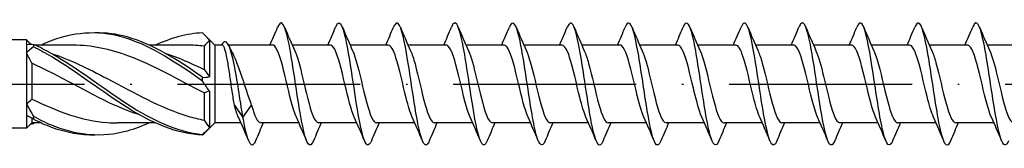
# Model space of a CAD drawing. Units: millimetres. Extents: x 2828 to 4713, y 655 to 1368.
# Drawn here: x 3711 to 3776, y 657 to 665 of the extents above; entities that cross this region are included whole.
import ezdxf

# ---------------------------------------------------------------- set-up
doc = ezdxf.new("R2010")
doc.units = ezdxf.units.MM
doc.linetypes.add('ACAD_ISO10W100', pattern=[18, 12, -3, 0, -3])
doc.layers.add('Axis', color=4, linetype='ACAD_ISO10W100')
doc.layers.add('Part', color=7, linetype='Continuous', lineweight=25)

# ---------------------------------------------------------------- blocks, each defined once
blk = doc.blocks.new('SS-H 8.0X300')
at = {"layer": 'Axis'}
blk.add_line((-11.55, 0), (305, 0), dxfattribs=at)
at = {"layer": 'Part'}
for p, q in [((177.65, 2.9), (4.846, 2.9)), ((177.65, 2.9), (177.65, 2.59)), ((177.94, 2.61), (177.65, 2.9)), ((177.65, 2.59), (177.65, 2.041)), ((190, 2.55), (189.326, 3.224)), ((189.65, 2.862), (189.65, 0.467)), ((177.65, 2.041), (177.65, -1.305)), ((180.689, 2.55), (178.201, 2.55)), ((188.189, 2.55), (185.701, 2.55)), ((189.3, 2.481), (189.3, 0.944)), ((190, 2.55), (190, -2.55)), ((190.493, 2.55), (190, 2.55)), ((193.787, 2.55), (190.903, 2.55)), ((197.587, 2.55), (195.079, 2.55)), ((201.387, 2.55), (198.879, 2.55)), ((205.187, 2.55), (202.679, 2.55)), ((208.987, 2.55), (206.479, 2.55)), ((212.787, 2.55), (210.279, 2.55)), ((216.587, 2.55), (214.079, 2.55)), ((220.387, 2.55), (217.879, 2.55)), ((224.187, 2.55), (221.679, 2.55)), ((227.987, 2.55), (225.479, 2.55)), ((231.787, 2.55), (229.279, 2.55)), ((235.587, 2.55), (233.079, 2.55)), ((239.387, 2.55), (236.879, 2.55)), ((243.187, 2.55), (240.679, 2.55)), ((178, 1.361), (178, -0.983)), ((189.3, -0.588), (189.3, -2.369)), ((189.65, -0.467), (189.65, -2.862)), ((177.65, -1.305), (177.65, -2.06)), ((191.287, -1.395), (191.851, -2.188)), ((191.851, -2.188), (192.415, -1.395)), ((177.65, -2.06), (177.65, -2.9)), ((178, -2.55), (177.65, -2.9)), ((178, -2.246), (178, -2.55)), ((178.599, -2.55), (178, -2.55)), ((186.099, -2.55), (183.611, -2.55)), ((190, -2.55), (189.326, -3.224)), ((191.724, -2.55), (190, -2.55)), ((195.524, -2.55), (193.015, -2.55)), ((199.324, -2.55), (196.815, -2.55)), ((203.124, -2.55), (200.615, -2.55)), ((206.924, -2.55), (204.415, -2.55)), ((210.724, -2.55), (208.215, -2.55)), ((214.524, -2.55), (212.015, -2.55)), ((218.324, -2.55), (215.815, -2.55)), ((222.124, -2.55), (219.615, -2.55)), ((225.924, -2.55), (223.415, -2.55)), ((229.724, -2.55), (227.215, -2.55)), ((233.524, -2.55), (231.015, -2.55)), ((237.324, -2.55), (234.815, -2.55)), ((241.124, -2.55), (238.615, -2.55)), ((177.65, -2.9), (4.846, -2.9))]:
    blk.add_line(p, q, dxfattribs=at)
for points, knots in [([(196.476, -3.719), (196.365, -3.983), (196.254, -4.067), (196.143, -3.936), (195.944, -3.701), (195.744, -2.779), (195.544, -1.564), (195.345, -0.349), (195.145, 1.122), (194.946, 2.22), (194.746, 3.318), (194.546, 4.01), (194.347, 4), (194.274, 3.996), (194.2, 3.898), (194.127, 3.721)], [153.567223, 153.567223, 153.567223, 153.567223, 154.116935, 154.116935, 154.116935, 155.107051, 155.107051, 155.107051, 156.097167, 156.097167, 156.097167, 157.087283, 157.087283, 157.087283, 157.450449, 157.450449, 157.450449, 157.450449]), ([(200.276, -3.727), (200.096, -4.151), (199.916, -4.061), (199.736, -3.469), (199.536, -2.811), (199.337, -1.555), (199.137, -0.237), (198.938, 1.081), (198.738, 2.42), (198.538, 3.208), (198.339, 3.997), (198.139, 4.21), (197.94, 3.757), (197.935, 3.748), (197.931, 3.738), (197.927, 3.728)], [147.284038, 147.284038, 147.284038, 147.284038, 148.176239, 148.176239, 148.176239, 149.166355, 149.166355, 149.166355, 150.156471, 150.156471, 150.156471, 151.146587, 151.146587, 151.146587, 151.167264, 151.167264, 151.167264, 151.167264]), ([(204.076, -3.724), (204.026, -3.844), (203.977, -3.927), (203.928, -3.968), (203.728, -4.134), (203.528, -3.602), (203.329, -2.598), (203.129, -1.594), (202.93, -0.15), (202.73, 1.118), (202.53, 2.385), (202.331, 3.437), (202.131, 3.824), (201.997, 4.085), (201.862, 4.038), (201.727, 3.721)], [141.000853, 141.000853, 141.000853, 141.000853, 141.245426, 141.245426, 141.245426, 142.235543, 142.235543, 142.235543, 143.225659, 143.225659, 143.225659, 144.215775, 144.215775, 144.215775, 144.884079, 144.884079, 144.884079, 144.884079]), ([(207.876, -3.719), (207.757, -4), (207.639, -4.075), (207.521, -3.907), (207.321, -3.624), (207.121, -2.659), (206.922, -1.426), (206.722, -0.192), (206.523, 1.273), (206.323, 2.343), (206.123, 3.413), (205.924, 4.055), (205.724, 3.996), (205.658, 3.976), (205.593, 3.881), (205.527, 3.721)], [134.717667, 134.717667, 134.717667, 134.717667, 135.30473, 135.30473, 135.30473, 136.294846, 136.294846, 136.294846, 137.284962, 137.284962, 137.284962, 138.275078, 138.275078, 138.275078, 138.600893, 138.600893, 138.600893, 138.600893]), ([(211.676, -3.728), (211.488, -4.172), (211.301, -4.049), (211.113, -3.392), (210.914, -2.692), (210.714, -1.408), (210.515, -0.088), (210.315, 1.232), (210.115, 2.547), (209.916, 3.295), (209.72, 4.031), (209.523, 4.197), (209.327, 3.728)], [128.434482, 128.434482, 128.434482, 128.434482, 129.364034, 129.364034, 129.364034, 130.35415, 130.35415, 130.35415, 131.344266, 131.344266, 131.344266, 132.317708, 132.317708, 132.317708, 132.317708]), ([(215.476, -3.723), (215.419, -3.861), (215.362, -3.951), (215.305, -3.984), (215.106, -4.101), (214.906, -3.518), (214.706, -2.483), (214.507, -1.447), (214.307, 0.007), (214.107, 1.26), (213.908, 2.513), (213.708, 3.526), (213.509, 3.865), (213.381, 4.082), (213.254, 4.021), (213.127, 3.72)], [122.151297, 122.151297, 122.151297, 122.151297, 122.433221, 122.433221, 122.433221, 123.423337, 123.423337, 123.423337, 124.413453, 124.413453, 124.413453, 125.403569, 125.403569, 125.403569, 126.034523, 126.034523, 126.034523, 126.034523]), ([(219.276, -3.72), (219.15, -4.018), (219.024, -4.081), (218.898, -3.872), (218.698, -3.541), (218.499, -2.535), (218.299, -1.285), (218.1, -0.035), (217.9, 1.422), (217.7, 2.462), (217.501, 3.502), (217.301, 4.095), (217.102, 3.986), (217.043, 3.955), (216.985, 3.864), (216.927, 3.722)], [115.868112, 115.868112, 115.868112, 115.868112, 116.492525, 116.492525, 116.492525, 117.482641, 117.482641, 117.482641, 118.472757, 118.472757, 118.472757, 119.462873, 119.462873, 119.462873, 119.751337, 119.751337, 119.751337, 119.751337]), ([(223.076, -3.728), (222.881, -4.193), (222.686, -4.034), (222.491, -3.31), (222.291, -2.569), (222.092, -1.258), (221.892, 0.062), (221.692, 1.382), (221.493, 2.671), (221.293, 3.378), (221.105, 4.046), (220.916, 4.175), (220.727, 3.728)], [109.584926, 109.584926, 109.584926, 109.584926, 110.551828, 110.551828, 110.551828, 111.541945, 111.541945, 111.541945, 112.532061, 112.532061, 112.532061, 113.468152, 113.468152, 113.468152, 113.468152]), ([(226.876, -3.722), (226.811, -3.878), (226.747, -3.973), (226.683, -3.995), (226.483, -4.063), (226.283, -3.429), (226.084, -2.364), (225.884, -1.299), (225.684, 0.165), (225.485, 1.401), (225.285, 2.638), (225.086, 3.609), (224.886, 3.901), (224.766, 4.076), (224.647, 4.003), (224.527, 3.719)], [103.301741, 103.301741, 103.301741, 103.301741, 103.621016, 103.621016, 103.621016, 104.611132, 104.611132, 104.611132, 105.601248, 105.601248, 105.601248, 106.591364, 106.591364, 106.591364, 107.184967, 107.184967, 107.184967, 107.184967]), ([(230.676, -3.721), (230.542, -4.035), (230.409, -4.085), (230.275, -3.832), (230.076, -3.453), (229.876, -2.408), (229.677, -1.143), (229.477, 0.122), (229.277, 1.569), (229.078, 2.578), (228.878, 3.587), (228.679, 4.129), (228.479, 3.971), (228.428, 3.931), (228.378, 3.847), (228.327, 3.723)], [97.018556, 97.018556, 97.018556, 97.018556, 97.68032, 97.68032, 97.68032, 98.670436, 98.670436, 98.670436, 99.660552, 99.660552, 99.660552, 100.650668, 100.650668, 100.650668, 100.901782, 100.901782, 100.901782, 100.901782]), ([(234.476, -3.728), (234.473, -3.735), (234.47, -3.742), (234.467, -3.748), (234.267, -4.209), (234.068, -4.005), (233.868, -3.224), (233.669, -2.443), (233.469, -1.107), (233.269, 0.211), (233.07, 1.529), (232.87, 2.79), (232.671, 3.455), (232.489, 4.059), (232.308, 4.155), (232.127, 3.727)], [90.73537, 90.73537, 90.73537, 90.73537, 90.749507, 90.749507, 90.749507, 91.739623, 91.739623, 91.739623, 92.729739, 92.729739, 92.729739, 93.719855, 93.719855, 93.719855, 94.618596, 94.618596, 94.618596, 94.618596]), ([(238.276, -3.721), (238.204, -3.895), (238.132, -3.993), (238.06, -4), (237.86, -4.018), (237.661, -3.335), (237.461, -2.242), (237.262, -1.148), (237.062, 0.322), (236.862, 1.54), (236.663, 2.759), (236.463, 3.688), (236.263, 3.931), (236.151, 4.068), (236.039, 3.986), (235.927, 3.719)], [84.452185, 84.452185, 84.452185, 84.452185, 84.808811, 84.808811, 84.808811, 85.798927, 85.798927, 85.798927, 86.789043, 86.789043, 86.789043, 87.779159, 87.779159, 87.779159, 88.335411, 88.335411, 88.335411, 88.335411]), ([(242.076, -3.721), (241.935, -4.053), (241.794, -4.087), (241.653, -3.786), (241.453, -3.361), (241.254, -2.277), (241.054, -0.999), (240.854, 0.279), (240.655, 1.714), (240.455, 2.69), (240.256, 3.667), (240.056, 4.157), (239.856, 3.951), (239.813, 3.906), (239.77, 3.829), (239.727, 3.724)], [78.169, 78.169, 78.169, 78.169, 78.868114, 78.868114, 78.868114, 79.858231, 79.858231, 79.858231, 80.848347, 80.848347, 80.848347, 81.838463, 81.838463, 81.838463, 82.052226, 82.052226, 82.052226, 82.052226]), ([(189.198, 0.192), (187.551, 1.347), (185.904, 2.443), (184.257, 2.976), (182.61, 3.508), (180.963, 3.457), (179.316, 2.847), (179.077, 2.758), (178.838, 2.659), (178.599, 2.55)], [0.094736, 0.094736, 0.094736, 0.094736, 1.129555, 1.129555, 1.129555, 2.164374, 2.164374, 2.164374, 2.314552, 2.314552, 2.314552, 2.314552]), ([(189.198, 0.441), (187.551, 1.588), (185.904, 2.628), (184.257, 3.083), (183.555, 3.276), (182.852, 3.361), (182.15, 3.341)], [0.094736, 0.094736, 0.094736, 0.094736, 1.129555, 1.129555, 1.129555, 1.570796, 1.570796, 1.570796, 1.570796]), ([(178.102, 2.594), (178.101, 2.567), (178.1, 2.54), (178.1, 2.485), (178.101, 2.457), (178.102, 2.429)], [-0.02500671, -0.02500671, -0.02500671, -0.02500671, -0.01266645, -0.01266645, 0, 0, 0, 0]), ([(189.198, -3.323), (187.551, -3.171), (185.904, -2.381), (184.257, -1.318), (182.61, -0.254), (180.963, 1.044), (179.316, 1.977), (178.911, 2.207), (178.507, 2.415), (178.102, 2.594)], [0.094736, 0.094736, 0.094736, 0.094736, 1.129555, 1.129555, 1.129555, 2.164374, 2.164374, 2.164374, 2.418538, 2.418538, 2.418538, 2.418538]), ([(191.851, -2.188), (191.658, -1.01), (191.464, 0.329), (191.271, 1.272), (191.077, 2.216), (190.884, 2.746), (190.69, 2.764), (190.608, 2.772), (190.525, 2.694), (190.443, 2.55)], [0, 0, 0, 0, 0.959896, 0.959896, 0.959896, 1.919792, 1.919792, 1.919792, 2.328825, 2.328825, 2.328825, 2.328825]), ([(189.198, -3.347), (187.551, -3.28), (185.904, -2.57), (184.257, -1.544), (182.61, -0.517), (180.963, 0.788), (179.316, 1.77), (178.911, 2.011), (178.507, 2.233), (178.102, 2.429)], [0.094736, 0.094736, 0.094736, 0.094736, 1.129555, 1.129555, 1.129555, 2.164374, 2.164374, 2.164374, 2.418538, 2.418538, 2.418538, 2.418538]), ([(179.233, 2.019), (180.469, 1.614), (181.705, 1.01), (182.941, 0.357), (184.704, -0.576), (186.468, -1.566), (188.231, -2.1), (188.588, -2.208), (188.944, -2.298), (189.3, -2.369)], [-2.181662, -2.181662, -2.181662, -2.181662, -1.405207, -1.405207, -1.405207, -0.29714, -0.29714, -0.29714, -0.073304, -0.073304, -0.073304, -0.073304]), ([(189.3, -0.588), (187.653, 0.267), (186.006, 1.222), (184.359, 1.833), (183.136, 2.287), (181.913, 2.537), (180.689, 2.543)], [0.073304, 0.073304, 0.073304, 0.073304, 1.108067, 1.108067, 1.108067, 1.87676, 1.87676, 1.87676, 1.87676]), ([(186.733, 2.018), (187.233, 1.858), (187.732, 1.666), (188.231, 1.446), (188.588, 1.29), (188.944, 1.121), (189.3, 0.944)], [-0.6108652, -0.6108652, -0.6108652, -0.6108652, -0.2971399, -0.2971399, -0.2971399, -0.0733038, -0.0733038, -0.0733038, -0.0733038]), ([(191.287, -1.395), (191.239, -1.114), (191.191, -0.799), (191.093, -0.14), (191.045, 0.199), (190.948, 0.856), (190.9, 1.167), (190.803, 1.72), (190.754, 1.957), (190.657, 2.322), (190.609, 2.447), (190.538, 2.536), (190.515, 2.55), (190.493, 2.55)], [0, 0, 0, 0, 0.1017137, 0.1017137, 0.2034274, 0.2034274, 0.3051411, 0.3051411, 0.4068548, 0.4068548, 0.5085685, 0.5085685, 0.5555323, 0.5555323, 0.5555323, 0.5555323]), ([(191.2, 1.946), (191.278, 1.792), (191.356, 1.614), (191.55, 1.125), (191.664, 0.798), (191.885, 0.136), (191.991, -0.19), (192.203, -0.823), (192.309, -1.124), (192.415, -1.395)], [0.2561311, 0.2561311, 0.2561311, 0.2561311, 0.3313818, 0.3313818, 0.4418424, 0.4418424, 0.5438349, 0.5438349, 0.6458274, 0.6458274, 0.6458274, 0.6458274]), ([(195.356, -2.172), (195.3, -2.051), (195.244, -1.902), (195.188, -1.728), (194.964, -1.036), (194.741, 0.026), (194.518, 0.906), (194.294, 1.787), (194.071, 2.444), (193.848, 2.537), (193.828, 2.546), (193.807, 2.55), (193.787, 2.549)], [154.485698, 154.485698, 154.485698, 154.485698, 154.764176, 154.764176, 154.764176, 155.872243, 155.872243, 155.872243, 156.980311, 156.980311, 156.980311, 157.079633, 157.079633, 157.079633, 157.079633]), ([(195.246, 2.174), (195.42, 1.788), (195.593, 1.137), (195.766, 0.417), (195.989, -0.513), (196.213, -1.513), (196.436, -2.065), (196.562, -2.378), (196.689, -2.539), (196.815, -2.541)], [-156.531975, -156.531975, -156.531975, -156.531975, -155.672972, -155.672972, -155.672972, -154.564905, -154.564905, -154.564905, -153.93804, -153.93804, -153.93804, -153.93804]), ([(199.156, -2.177), (198.95, -1.721), (198.744, -0.873), (198.539, -0.005), (198.315, 0.937), (198.092, 1.858), (197.868, 2.28), (197.775, 2.457), (197.681, 2.542), (197.587, 2.541)], [148.202512, 148.202512, 148.202512, 148.202512, 149.223841, 149.223841, 149.223841, 150.331908, 150.331908, 150.331908, 150.796447, 150.796447, 150.796447, 150.796447]), ([(199.046, 2.176), (199.07, 2.125), (199.093, 2.069), (199.117, 2.009), (199.34, 1.428), (199.563, 0.414), (199.787, -0.509), (200.01, -1.432), (200.234, -2.22), (200.457, -2.463), (200.51, -2.521), (200.562, -2.547), (200.615, -2.545)], [-150.24879, -150.24879, -150.24879, -150.24879, -150.132636, -150.132636, -150.132636, -149.024569, -149.024569, -149.024569, -147.916502, -147.916502, -147.916502, -147.654855, -147.654855, -147.654855, -147.654855]), ([(202.956, -2.17), (202.824, -1.877), (202.692, -1.436), (202.559, -0.915), (202.336, -0.036), (202.113, 1.027), (201.889, 1.721), (201.722, 2.242), (201.555, 2.537), (201.387, 2.545)], [141.919327, 141.919327, 141.919327, 141.919327, 142.575438, 142.575438, 142.575438, 143.683505, 143.683505, 143.683505, 144.513262, 144.513262, 144.513262, 144.513262]), ([(202.846, 2.169), (202.943, 1.957), (203.041, 1.665), (203.138, 1.315), (203.361, 0.508), (203.584, -0.573), (203.808, -1.368), (204.01, -2.089), (204.213, -2.543), (204.415, -2.549)], [-143.965604, -143.965604, -143.965604, -143.965604, -143.484234, -143.484234, -143.484234, -142.376167, -142.376167, -142.376167, -141.371669, -141.371669, -141.371669, -141.371669]), ([(206.756, -2.172), (206.698, -2.045), (206.639, -1.889), (206.58, -1.705), (206.357, -1.004), (206.134, 0.06), (205.91, 0.936), (205.687, 1.812), (205.463, 2.459), (205.24, 2.54), (205.223, 2.547), (205.205, 2.55), (205.187, 2.549)], [135.636142, 135.636142, 135.636142, 135.636142, 135.927036, 135.927036, 135.927036, 137.035103, 137.035103, 137.035103, 138.14317, 138.14317, 138.14317, 138.230077, 138.230077, 138.230077, 138.230077]), ([(206.646, 2.173), (206.817, 1.794), (206.988, 1.156), (207.158, 0.448), (207.382, -0.479), (207.605, -1.485), (207.829, -2.046), (207.957, -2.371), (208.086, -2.538), (208.215, -2.541)], [-137.682419, -137.682419, -137.682419, -137.682419, -136.835831, -136.835831, -136.835831, -135.727764, -135.727764, -135.727764, -135.088484, -135.088484, -135.088484, -135.088484]), ([(210.556, -2.177), (210.348, -1.716), (210.139, -0.852), (209.931, 0.027), (209.708, 0.969), (209.484, 1.882), (209.261, 2.294), (209.17, 2.462), (209.079, 2.543), (208.987, 2.541)], [129.352956, 129.352956, 129.352956, 129.352956, 130.3867, 130.3867, 130.3867, 131.494767, 131.494767, 131.494767, 131.946891, 131.946891, 131.946891, 131.946891]), ([(210.446, 2.176), (210.467, 2.131), (210.488, 2.081), (210.509, 2.028), (210.733, 1.457), (210.956, 0.447), (211.179, -0.478), (211.403, -1.403), (211.626, -2.2), (211.849, -2.455), (211.905, -2.518), (211.96, -2.547), (212.015, -2.545)], [-131.399234, -131.399234, -131.399234, -131.399234, -131.295496, -131.295496, -131.295496, -130.187429, -130.187429, -130.187429, -129.079361, -129.079361, -129.079361, -128.805299, -128.805299, -128.805299, -128.805299]), ([(214.356, -2.17), (214.221, -1.872), (214.087, -1.418), (213.952, -0.885), (213.729, -0.002), (213.505, 1.058), (213.282, 1.745), (213.117, 2.251), (212.952, 2.537), (212.787, 2.544)], [123.069771, 123.069771, 123.069771, 123.069771, 123.738298, 123.738298, 123.738298, 124.846365, 124.846365, 124.846365, 125.663706, 125.663706, 125.663706, 125.663706]), ([(214.246, 2.169), (214.341, 1.963), (214.436, 1.681), (214.53, 1.342), (214.753, 0.541), (214.977, -0.54), (215.2, -1.341), (215.405, -2.076), (215.61, -2.544), (215.815, -2.549)], [-125.116049, -125.116049, -125.116049, -125.116049, -124.647093, -124.647093, -124.647093, -123.539026, -123.539026, -123.539026, -122.522113, -122.522113, -122.522113, -122.522113]), ([(218.156, -2.171), (218.095, -2.039), (218.034, -1.875), (217.973, -1.681), (217.749, -0.973), (217.526, 0.094), (217.303, 0.965), (217.079, 1.837), (216.856, 2.473), (216.633, 2.543), (216.618, 2.548), (216.602, 2.55), (216.587, 2.549)], [116.786586, 116.786586, 116.786586, 116.786586, 117.089895, 117.089895, 117.089895, 118.197962, 118.197962, 118.197962, 119.306029, 119.306029, 119.306029, 119.380521, 119.380521, 119.380521, 119.380521]), ([(218.046, 2.173), (218.215, 1.799), (218.383, 1.175), (218.551, 0.479), (218.774, -0.446), (218.998, -1.456), (219.221, -2.027), (219.352, -2.363), (219.484, -2.538), (219.615, -2.541)], [-118.832863, -118.832863, -118.832863, -118.832863, -117.99869, -117.99869, -117.99869, -116.890623, -116.890623, -116.890623, -116.238928, -116.238928, -116.238928, -116.238928]), ([(221.956, -2.177), (221.745, -1.711), (221.534, -0.83), (221.324, 0.059), (221.1, 1), (220.877, 1.907), (220.653, 2.307), (220.565, 2.467), (220.476, 2.543), (220.387, 2.541)], [110.503401, 110.503401, 110.503401, 110.503401, 111.54956, 111.54956, 111.54956, 112.657627, 112.657627, 112.657627, 113.097336, 113.097336, 113.097336, 113.097336]), ([(221.846, 2.176), (221.865, 2.136), (221.883, 2.093), (221.902, 2.047), (222.125, 1.485), (222.348, 0.48), (222.572, -0.447), (222.795, -1.374), (223.019, -2.18), (223.242, -2.446), (223.3, -2.515), (223.357, -2.547), (223.415, -2.544)], [-112.549678, -112.549678, -112.549678, -112.549678, -112.458355, -112.458355, -112.458355, -111.350288, -111.350288, -111.350288, -110.242221, -110.242221, -110.242221, -109.955743, -109.955743, -109.955743, -109.955743]), ([(225.756, -2.17), (225.619, -1.866), (225.482, -1.401), (225.344, -0.856), (225.121, 0.032), (224.898, 1.089), (224.674, 1.768), (224.512, 2.261), (224.35, 2.537), (224.187, 2.544)], [104.220215, 104.220215, 104.220215, 104.220215, 104.901157, 104.901157, 104.901157, 106.009224, 106.009224, 106.009224, 106.81415, 106.81415, 106.81415, 106.81415]), ([(225.646, 2.169), (225.738, 1.969), (225.831, 1.696), (225.923, 1.369), (226.146, 0.574), (226.369, -0.507), (226.593, -1.314), (226.8, -2.064), (227.008, -2.544), (227.215, -2.549)], [-106.266493, -106.266493, -106.266493, -106.266493, -105.809952, -105.809952, -105.809952, -104.701885, -104.701885, -104.701885, -103.672558, -103.672558, -103.672558, -103.672558]), ([(229.556, -2.171), (229.493, -2.034), (229.429, -1.861), (229.365, -1.657), (229.142, -0.941), (228.919, 0.127), (228.695, 0.995), (228.472, 1.862), (228.248, 2.487), (228.025, 2.545), (228.013, 2.548), (228, 2.55), (227.987, 2.55)], [97.93703, 97.93703, 97.93703, 97.93703, 98.252754, 98.252754, 98.252754, 99.360821, 99.360821, 99.360821, 100.468889, 100.468889, 100.468889, 100.530965, 100.530965, 100.530965, 100.530965]), ([(229.446, 2.173), (229.612, 1.804), (229.778, 1.194), (229.943, 0.51), (230.167, -0.413), (230.39, -1.428), (230.614, -2.008), (230.747, -2.356), (230.881, -2.538), (231.015, -2.541)], [-99.983307, -99.983307, -99.983307, -99.983307, -99.16155, -99.16155, -99.16155, -98.053483, -98.053483, -98.053483, -97.389372, -97.389372, -97.389372, -97.389372]), ([(233.356, -2.177), (233.143, -1.706), (232.929, -0.809), (232.716, 0.09), (232.493, 1.032), (232.269, 1.93), (232.046, 2.321), (231.96, 2.471), (231.874, 2.543), (231.787, 2.541)], [91.653845, 91.653845, 91.653845, 91.653845, 92.712419, 92.712419, 92.712419, 93.820486, 93.820486, 93.820486, 94.24778, 94.24778, 94.24778, 94.24778]), ([(233.246, 2.176), (233.262, 2.142), (233.278, 2.105), (233.294, 2.066), (233.518, 1.513), (233.741, 0.513), (233.964, -0.416), (234.188, -1.345), (234.411, -2.16), (234.634, -2.437), (234.695, -2.512), (234.755, -2.547), (234.815, -2.544)], [-93.700122, -93.700122, -93.700122, -93.700122, -93.621214, -93.621214, -93.621214, -92.513147, -92.513147, -92.513147, -91.40508, -91.40508, -91.40508, -91.106187, -91.106187, -91.106187, -91.106187]), ([(237.156, -2.17), (237.016, -1.861), (236.877, -1.383), (236.737, -0.826), (236.514, 0.065), (236.29, 1.12), (236.067, 1.79), (235.907, 2.27), (235.747, 2.537), (235.587, 2.544)], [85.370659, 85.370659, 85.370659, 85.370659, 86.064016, 86.064016, 86.064016, 87.172083, 87.172083, 87.172083, 87.964594, 87.964594, 87.964594, 87.964594]), ([(237.046, 2.169), (237.136, 1.974), (237.226, 1.711), (237.315, 1.395), (237.538, 0.607), (237.762, -0.474), (237.985, -1.287), (238.195, -2.051), (238.405, -2.545), (238.615, -2.55)], [-87.416937, -87.416937, -87.416937, -87.416937, -86.972812, -86.972812, -86.972812, -85.864745, -85.864745, -85.864745, -84.823002, -84.823002, -84.823002, -84.823002]), ([(240.956, -2.171), (240.89, -2.028), (240.824, -1.847), (240.758, -1.633), (240.534, -0.91), (240.311, 0.161), (240.088, 1.024), (239.864, 1.886), (239.641, 2.5), (239.418, 2.547), (239.407, 2.549), (239.397, 2.55), (239.387, 2.55)], [79.087474, 79.087474, 79.087474, 79.087474, 79.415614, 79.415614, 79.415614, 80.523681, 80.523681, 80.523681, 81.631748, 81.631748, 81.631748, 81.681409, 81.681409, 81.681409, 81.681409]), ([(240.846, 2.173), (241.01, 1.81), (241.173, 1.213), (241.336, 0.541), (241.559, -0.379), (241.783, -1.399), (242.006, -1.988), (242.142, -2.348), (242.279, -2.538), (242.415, -2.541)], [-81.133751, -81.133751, -81.133751, -81.133751, -80.324409, -80.324409, -80.324409, -79.216342, -79.216342, -79.216342, -78.539816, -78.539816, -78.539816, -78.539816]), ([(185.067, -2.022), (184.831, -1.946), (184.595, -1.863), (184.359, -1.773), (182.596, -1.096), (180.832, -0.039), (179.069, 0.849), (178.712, 1.028), (178.356, 1.201), (178, 1.361)], [0.959931, 0.959931, 0.959931, 0.959931, 1.108067, 1.108067, 1.108067, 2.216134, 2.216134, 2.216134, 2.43997, 2.43997, 2.43997, 2.43997]), ([(189.198, 0.192), (189.199, 0.233), (189.2, 0.274), (189.2, 0.357), (189.199, 0.399), (189.198, 0.441)], [-0.02500671, -0.02500671, -0.02500671, -0.02500671, -0.01266645, -0.01266645, 0, 0, 0, 0]), ([(178, -0.983), (179.647, -1.79), (181.294, -2.402), (182.941, -2.525), (183.164, -2.542), (183.387, -2.549), (183.611, -2.548)], [-2.43997, -2.43997, -2.43997, -2.43997, -1.405207, -1.405207, -1.405207, -1.264833, -1.264833, -1.264833, -1.264833]), ([(178.102, -2.123), (178.101, -2.154), (178.1, -2.185), (178.1, -2.247), (178.101, -2.279), (178.102, -2.31)], [-0.02500671, -0.02500671, -0.02500671, -0.02500671, -0.01266645, -0.01266645, 0, 0, 0, 0]), ([(185.701, -2.546), (185.22, -2.767), (184.738, -2.95), (184.257, -3.083), (182.61, -3.537), (180.963, -3.389), (179.316, -2.707), (178.911, -2.54), (178.507, -2.343), (178.102, -2.123)], [0.82704, 0.82704, 0.82704, 0.82704, 1.129555, 1.129555, 1.129555, 2.164374, 2.164374, 2.164374, 2.418538, 2.418538, 2.418538, 2.418538]), ([(182.15, -3.341), (181.205, -3.363), (180.261, -3.197), (179.316, -2.847), (178.911, -2.697), (178.507, -2.516), (178.102, -2.31)], [1.5707963, 1.5707963, 1.5707963, 1.5707963, 2.1643739, 2.1643739, 2.1643739, 2.4185381, 2.4185381, 2.4185381, 2.4185381]), ([(192.676, -3.725), (192.634, -3.826), (192.592, -3.902), (192.55, -3.947), (192.351, -4.162), (192.151, -3.681), (191.951, -2.71), (191.918, -2.547), (191.885, -2.373), (191.851, -2.188)], [159.850409, 159.850409, 159.850409, 159.850409, 160.057632, 160.057632, 160.057632, 161.047748, 161.047748, 161.047748, 161.213307, 161.213307, 161.213307, 161.213307]), ([(189.198, -3.347), (189.199, -3.343), (189.2, -3.339), (189.2, -3.331), (189.199, -3.327), (189.198, -3.323)], [-0.02500671, -0.02500671, -0.02500671, -0.02500671, -0.01266645, -0.01266645, 0, 0, 0, 0])]:
    blk.add_open_spline(points, degree=3, knots=knots, dxfattribs=at)
for points in [[(189.198, 3.347), (188.165, 3.305), (187.132, 3.01), (186.099, 2.543)], [(189.65, 2.862), (189.503, 3.045), (189.351, 3.206), (189.198, 3.347)], [(193.624, 2.55), (193.796, 2.94), (193.962, 3.334), (194.127, 3.728)], [(194.576, 3.728), (194.793, 3.207), (195.014, 2.687), (195.246, 2.177)], [(197.424, 2.55), (197.596, 2.94), (197.762, 3.334), (197.927, 3.728)], [(198.376, 3.728), (198.593, 3.207), (198.814, 2.687), (199.046, 2.177)], [(201.224, 2.55), (201.396, 2.94), (201.562, 3.334), (201.727, 3.728)], [(202.176, 3.728), (202.393, 3.207), (202.614, 2.687), (202.846, 2.177)], [(205.024, 2.55), (205.196, 2.94), (205.362, 3.334), (205.527, 3.728)], [(205.976, 3.728), (206.193, 3.207), (206.414, 2.687), (206.646, 2.177)], [(208.824, 2.55), (208.996, 2.94), (209.162, 3.334), (209.327, 3.728)], [(209.776, 3.728), (209.993, 3.207), (210.214, 2.687), (210.446, 2.177)], [(212.624, 2.55), (212.796, 2.94), (212.962, 3.334), (213.127, 3.728)], [(213.576, 3.728), (213.793, 3.207), (214.014, 2.687), (214.246, 2.177)], [(216.424, 2.55), (216.596, 2.94), (216.762, 3.334), (216.927, 3.728)], [(217.376, 3.728), (217.593, 3.207), (217.814, 2.687), (218.046, 2.177)], [(220.224, 2.55), (220.396, 2.94), (220.562, 3.334), (220.727, 3.728)], [(221.176, 3.728), (221.393, 3.207), (221.614, 2.687), (221.846, 2.177)], [(224.024, 2.55), (224.196, 2.94), (224.362, 3.334), (224.527, 3.728)], [(224.976, 3.728), (225.193, 3.207), (225.414, 2.687), (225.646, 2.177)], [(227.824, 2.55), (227.996, 2.94), (228.162, 3.334), (228.327, 3.728)], [(228.776, 3.728), (228.993, 3.207), (229.214, 2.687), (229.446, 2.177)], [(231.624, 2.55), (231.796, 2.94), (231.962, 3.334), (232.127, 3.728)], [(232.576, 3.728), (232.793, 3.207), (233.014, 2.687), (233.246, 2.177)], [(235.424, 2.55), (235.596, 2.94), (235.762, 3.334), (235.927, 3.728)], [(236.376, 3.728), (236.593, 3.207), (236.814, 2.687), (237.046, 2.177)], [(239.224, 2.55), (239.396, 2.94), (239.562, 3.334), (239.727, 3.728)], [(240.176, 3.728), (240.393, 3.207), (240.614, 2.687), (240.846, 2.177)], [(177.65, 2.59), (177.797, 2.616), (177.949, 2.618), (178.102, 2.594)], [(189.65, 2.862), (189.529, 2.735), (189.41, 2.608), (189.3, 2.481)], [(178.102, 2.429), (177.95, 2.313), (177.797, 2.184), (177.65, 2.041)], [(178, 1.361), (177.889, 1.593), (177.771, 1.82), (177.65, 2.041)], [(189.3, 2.481), (188.93, 2.526), (188.559, 2.546), (188.189, 2.544)], [(190.922, 2.512), (191.013, 2.321), (191.105, 2.132), (191.2, 1.946)], [(189.3, 0.944), (189.411, 0.796), (189.529, 0.636), (189.65, 0.467)], [(189.198, 0.441), (189.35, 0.43), (189.503, 0.437), (189.65, 0.467)], [(189.65, -0.467), (189.503, -0.261), (189.351, -0.04), (189.198, 0.192)], [(189.65, -0.467), (189.529, -0.491), (189.41, -0.531), (189.3, -0.588)], [(177.65, -1.305), (177.771, -1.21), (177.89, -1.103), (178, -0.983)], [(177.65, -1.305), (177.797, -1.579), (177.949, -1.852), (178.102, -2.123)], [(191.556, -2.173), (191.467, -1.977), (191.377, -1.711), (191.287, -1.395)], [(192.415, -1.395), (192.615, -2.101), (192.815, -2.542), (193.015, -2.549)], [(178.102, -2.31), (177.95, -2.211), (177.797, -2.126), (177.65, -2.06)], [(178.201, -2.55), (178.168, -2.565), (178.135, -2.58), (178.102, -2.594)], [(189.3, -2.369), (189.411, -2.547), (189.529, -2.712), (189.65, -2.862)], [(192.227, -3.728), (192.01, -3.207), (191.789, -2.687), (191.556, -2.177)], [(193.179, -2.55), (193.007, -2.94), (192.84, -3.334), (192.676, -3.728)], [(196.027, -3.728), (195.81, -3.207), (195.589, -2.687), (195.356, -2.177)], [(196.979, -2.55), (196.807, -2.94), (196.64, -3.334), (196.476, -3.728)], [(199.827, -3.728), (199.61, -3.207), (199.389, -2.687), (199.156, -2.177)], [(200.779, -2.55), (200.607, -2.94), (200.44, -3.334), (200.276, -3.728)], [(203.627, -3.728), (203.41, -3.207), (203.189, -2.687), (202.956, -2.177)], [(204.579, -2.55), (204.407, -2.94), (204.24, -3.334), (204.076, -3.728)], [(207.427, -3.728), (207.21, -3.207), (206.989, -2.687), (206.756, -2.177)], [(208.379, -2.55), (208.207, -2.94), (208.04, -3.334), (207.876, -3.728)], [(211.227, -3.728), (211.01, -3.207), (210.789, -2.687), (210.556, -2.177)], [(212.179, -2.55), (212.007, -2.94), (211.84, -3.334), (211.676, -3.728)], [(215.027, -3.728), (214.81, -3.207), (214.589, -2.687), (214.356, -2.177)], [(215.979, -2.55), (215.807, -2.94), (215.64, -3.334), (215.476, -3.728)], [(218.827, -3.728), (218.61, -3.207), (218.389, -2.687), (218.156, -2.177)], [(219.779, -2.55), (219.607, -2.94), (219.44, -3.334), (219.276, -3.728)], [(222.627, -3.728), (222.41, -3.207), (222.189, -2.687), (221.956, -2.177)], [(223.579, -2.55), (223.407, -2.94), (223.24, -3.334), (223.076, -3.728)], [(226.427, -3.728), (226.21, -3.207), (225.989, -2.687), (225.756, -2.177)], [(227.379, -2.55), (227.207, -2.94), (227.04, -3.334), (226.876, -3.728)], [(230.227, -3.728), (230.01, -3.207), (229.789, -2.687), (229.556, -2.177)], [(231.179, -2.55), (231.007, -2.94), (230.84, -3.334), (230.676, -3.728)], [(234.027, -3.728), (233.81, -3.207), (233.589, -2.687), (233.356, -2.177)], [(234.979, -2.55), (234.807, -2.94), (234.64, -3.334), (234.476, -3.728)], [(237.827, -3.728), (237.61, -3.207), (237.389, -2.687), (237.156, -2.177)], [(238.779, -2.55), (238.607, -2.94), (238.44, -3.334), (238.276, -3.728)], [(241.627, -3.728), (241.41, -3.207), (241.189, -2.687), (240.956, -2.177)], [(177.94, -2.61), (177.994, -2.608), (178.048, -2.603), (178.102, -2.594)], [(189.198, -3.323), (189.35, -3.171), (189.503, -3.016), (189.65, -2.862)], [(189.326, -3.224), (189.284, -3.267), (189.241, -3.307), (189.198, -3.347)]]:
    blk.add_open_spline(points, degree=3, dxfattribs=at)

msp = doc.modelspace()

# ---------------------------------------------------------------- block references
msp.add_blockref('SS-H 8.0X300', (3533.808, 660.929))

doc.saveas('drawing.dxf')
